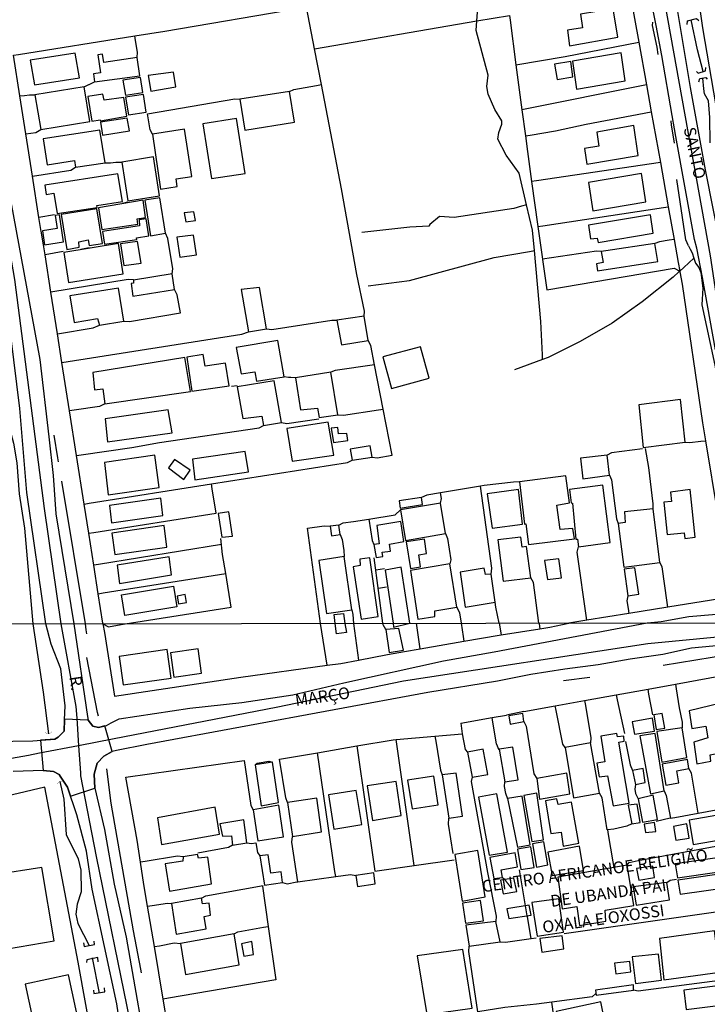
# Model space of a CAD drawing. Extents: x 183123 to 185537, y 1671509 to 1674286.
# Drawn here: x 183891 to 184036, y 1672540 to 1672749 of the extents above; entities that cross this region are included whole.
import ezdxf
from ezdxf.enums import TextEntityAlignment as Align

# ---------------------------------------------------------------- set-up
doc = ezdxf.new("R2010")
doc.units = 0
doc.header["$MEASUREMENT"] = 0
doc.layers.get('0').update_dxf_attribs({"linetype": 'CONTINUOUS'})
for name, color, linetype in [('V-BUEIRO', 5, 'CONTINUOUS'), ('V-CRUZAMENTO', 1, 'CONTINUOUS'), ('V-EDIFICACAO', 2, 'CONTINUOUS'), ('V-EDIFICACAO_IDENTIFICADA', 40, 'CONTINUOUS'), ('V-EIXO_DE_LOGRADOURO', 3, 'CONTINUOUS'), ('V-LOTE', 1, 'CONTINUOUS'), ('V-NOME_DOS_LOGRADOUROS', 7, 'CONTINUOUS'), ('V-PONTE_VIADUTO_PASSARELA', 2, 'CONTINUOUS'), ('V-QUADRA', 2, 'CONTINUOUS'), ('V-TESTADA', 210, 'CONTINUOUS'), ('V-VALETA', 173, 'CONTINUOUS'), ('X-LIMITE_1000', 7, 'CONTINUOUS')]:
    doc.layers.add(name, color=color, linetype=linetype)

# ---------------------------------------------------------------- blocks, each defined once
blk = doc.blocks.new('305')
at = {"color": 0, "linetype": 'ByBlock', "lineweight": -2, "const_width": 0.05}
blk.add_lwpolyline([(0.73, 0.39, 0.60863), (-0.73, 0.38)], format="xyb", dxfattribs=at)
blk = doc.blocks.new('872GIIP_img_geo')
at = {"layer": 'V-CRUZAMENTO'}
blk.add_lwpolyline([(183908.41, 1672592.84), (183910.15, 1672593.85), (183908.59, 1672599.29), (183907.28, 1672598.91), (183906.03, 1672599.22), (183905.02, 1672600.47), (183900.06, 1672600.69), (183899.95, 1672598.13), (183898.71, 1672596.88), (183898, 1672596.49), (183894.95, 1672596.23), (183895.49, 1672589.79), (183897.73, 1672589.59), (183898.93, 1672588.97), (183899.14, 1672588.65), (183899.42, 1672588.21), (183900.68, 1672586.25), (183901.32, 1672584.34), (183906.44, 1672586.07), (183906.36, 1672589.05), (183906.57, 1672589.83), (183906.98, 1672591.37)], close=True, dxfattribs=at)
at = {"layer": 'V-EDIFICACAO'}
for points in [[(184009.51, 1672750.29), (184009.93, 1672747.39), (184006.73, 1672746.92), (184007.16, 1672743.59), (184017.4, 1672745.38), (184016.38, 1672751.4), (184009.51, 1672750.29)], [(183892.75, 1672740.51), (183893.65, 1672735.3), (183903.21, 1672736.8), (183902.31, 1672742.05), (183892.75, 1672740.51)], [(183908.37, 1672740.04), (183908.07, 1672741.79), (183907.09, 1672741.67), (183907.65, 1672737.82), (183906.2, 1672737.61), (183906.41, 1672735.94), (183916.02, 1672737.23), (183915.42, 1672741.11), (183908.37, 1672740.04)], [(184007.8, 1672740.34), (184008.65, 1672734.37), (184018.98, 1672736.16), (184018.09, 1672742.09), (184007.8, 1672740.34)], [(184004, 1672739.7), (184004.51, 1672736.41), (184007.88, 1672737.01), (184007.41, 1672740.26), (184004, 1672739.7)], [(183912.43, 1672736.29), (183912.94, 1672733.08), (183916.66, 1672733.64), (183916.14, 1672736.88), (183912.43, 1672736.29)], [(183917.81, 1672737.27), (183918.32, 1672733.98), (183923.66, 1672734.88), (183923.66, 1672734.88), (183923.66, 1672734.88), (183923.14, 1672737.99), (183917.81, 1672737.27)], [(183893.73, 1672733.21), (183893.73, 1672733.21), (183895.01, 1672725.83), (183905.43, 1672727.53), (183904.23, 1672734.88), (183893.73, 1672733.21), (183893.73, 1672733.21)], [(183908.42, 1672732.06), (183908.2, 1672733.34), (183904.96, 1672732.79), (183905.81, 1672727.62), (183907.6, 1672727.86), (183907.65, 1672727.66), (183913.28, 1672728.64), (183912.6, 1672732.61), (183908.42, 1672732.06)], [(183912.98, 1672732.7), (183913.62, 1672728.9), (183917.34, 1672729.5), (183916.78, 1672733.26), (183912.98, 1672732.7)], [(183937.23, 1672732.27), (183937.23, 1672732.27), (183938.3, 1672725.66), (183948.84, 1672727.36), (183947.78, 1672733.85), (183937.23, 1672732.27), (183937.23, 1672732.27)], [(183907.69, 1672727.36), (183908.12, 1672724.63), (183913.8, 1672725.53), (183913.33, 1672728.26), (183907.69, 1672727.36)], [(183929.38, 1672727.02), (183931.21, 1672715.41), (183938.38, 1672716.52), (183936.51, 1672728.18), (183929.38, 1672727.02)], [(184012.96, 1672725.27), (184013.39, 1672722.28), (184010.32, 1672721.81), (184010.83, 1672718.44), (184021.72, 1672720.32), (184020.82, 1672726.64), (184012.96, 1672725.27)], [(183895.52, 1672723.86), (183896.38, 1672718.31), (183902.16, 1672719.22), (183902.4, 1672717.84), (183908.63, 1672718.78), (183907.56, 1672725.66), (183895.52, 1672723.86)], [(183918.7, 1672724.85), (183918.7, 1672724.85), (183920.37, 1672713.19), (183923.91, 1672713.7), (183923.7, 1672715.37), (183927.07, 1672715.88), (183925.49, 1672725.87), (183918.7, 1672724.85), (183918.7, 1672724.85)], [(183912.17, 1672718.91), (183912.17, 1672718.91), (183913.5, 1672710.71), (183920.16, 1672711.74), (183918.92, 1672720.02), (183912.17, 1672718.91), (183912.17, 1672718.91)], [(183895.87, 1672714), (183896.13, 1672712.06), (183897.74, 1672712.34), (183898.45, 1672707.97), (183906.95, 1672709.27), (183906.9, 1672709.67), (183912.34, 1672710.54), (183911.32, 1672716.44), (183895.87, 1672714)], [(184011.21, 1672714.56), (184012.07, 1672708.58), (184023.34, 1672710.5), (184022.44, 1672716.48), (184011.21, 1672714.56)], [(183907.26, 1672709.22), (183907.95, 1672704.57), (183915.59, 1672705.72), (183915.47, 1672706.85), (183917.25, 1672707.13), (183916.7, 1672710.84), (183907.26, 1672709.22)], [(183917.08, 1672710.84), (183918.28, 1672703.29), (183921.44, 1672703.8), (183920.24, 1672711.31), (183917.08, 1672710.84)], [(183898.04, 1672707.56), (183898.47, 1672704.82), (183895.35, 1672704.31), (183895.78, 1672701.37), (183899.84, 1672702.01), (183898.96, 1672707.7), (183898.04, 1672707.56)], [(183899.32, 1672707.77), (183900.52, 1672700.38), (183903.17, 1672700.85), (183903.04, 1672702.01), (183905.09, 1672702.39), (183905.3, 1672701.24), (183908.12, 1672701.66), (183906.92, 1672708.96), (183899.32, 1672707.77)], [(183925.45, 1672708.15), (183925.75, 1672706.23), (183927.79, 1672706.49), (183927.46, 1672708.37), (183925.45, 1672708.15)], [(184011.17, 1672705.55), (184011.6, 1672702.65), (184013.01, 1672702.77), (184013.22, 1672701.88), (184024.92, 1672703.84), (184024.36, 1672707.73), (184011.17, 1672705.55)], [(183908.07, 1672704.18), (183908.5, 1672701.49), (183915.35, 1672702.46), (183915.28, 1672702.82), (183917.89, 1672703.24), (183917.34, 1672706.87), (183915.84, 1672706.62), (183915.97, 1672705.38), (183908.07, 1672704.18)], [(183923.83, 1672702.95), (183924.47, 1672698.76), (183928.05, 1672699.23), (183927.41, 1672703.37), (183923.83, 1672702.95)], [(183899.86, 1672699.74), (183899.86, 1672699.74), (183899.86, 1672699.74), (183899.86, 1672699.74), (183900.9, 1672693.34), (183912.51, 1672695.18), (183911.49, 1672701.66)], [(183911.92, 1672701.54), (183912.6, 1672696.97), (183916.27, 1672697.48), (183915.5, 1672702.05), (183911.92, 1672701.54)], [(184013.9, 1672699.91), (184014.03, 1672699.14), (184014.29, 1672697.57), (184012.88, 1672697.31), (184013.09, 1672695.86), (184025.86, 1672697.78), (184025.26, 1672701.62), (184014.87, 1672700.06), (184013.9, 1672699.91)], [(183914.68, 1672693.25), (183914.14, 1672693.18), (183914.52, 1672690.48), (183923.4, 1672691.85), (183922.89, 1672695.22), (183914.66, 1672693.86), (183914.68, 1672693.25)], [(183901.2, 1672690.52), (183902.1, 1672684.89), (183907.05, 1672685.7), (183907.43, 1672684.29), (183912.64, 1672685.19), (183911.49, 1672692.14), (183901.2, 1672690.52)], [(183937.49, 1672691.89), (183939.07, 1672682.92), (183942.87, 1672683.52), (183941.42, 1672692.32), (183937.49, 1672691.89)], [(183957.77, 1672685.36), (183957.77, 1672685.36), (183958.79, 1672680.11), (183964.47, 1672681.05), (183963.57, 1672686.25), (183957.77, 1672685.36), (183957.77, 1672685.36)], [(183936.46, 1672679.55), (183937.49, 1672673.96), (183940.43, 1672674.43), (183940.78, 1672672.42), (183946.62, 1672673.32), (183945.3, 1672681.05), (183936.46, 1672679.55)], [(183929.85, 1672675.58), (183929.46, 1672678.06), (183925.96, 1672677.5), (183927.07, 1672670.33), (183934.97, 1672671.4), (183934.16, 1672676.22), (183929.85, 1672675.58)], [(183967.54, 1672677.59), (183969.38, 1672670.89), (183977.4, 1672673.06), (183975.57, 1672679.72), (183967.54, 1672677.59)], [(183906.03, 1672674.26), (183906.41, 1672670.59), (183908.16, 1672670.8), (183908.59, 1672667.6), (183926.73, 1672670.24), (183925.54, 1672677.42), (183906.03, 1672674.26)], [(183949.06, 1672673.15), (183949.06, 1672673.15), (183950.12, 1672666.36), (183953.67, 1672666.7), (183954.05, 1672664.7), (183957.98, 1672665.25), (183956.53, 1672674.3), (183949.06, 1672673.15), (183949.06, 1672673.15)], [(183936.63, 1672671.23), (183937.83, 1672664.48), (183941.89, 1672664.99), (183942.23, 1672663.03), (183946.07, 1672663.63), (183944.49, 1672672.46), (183936.63, 1672671.23)], [(184021.84, 1672667.38), (184022.78, 1672658.33), (184031.66, 1672659.49), (184030.72, 1672668.54), (184021.84, 1672667.38)], [(183908.63, 1672664.4), (183909.18, 1672659.57), (183922.85, 1672661.49), (183922.03, 1672666.32), (183908.63, 1672664.4)], [(183947.18, 1672662.39), (183948.33, 1672655.43), (183957.13, 1672656.75), (183955.97, 1672663.71), (183947.18, 1672662.39)], [(183958.15, 1672661.24), (183957.98, 1672662.6), (183956.61, 1672662.43), (183957.08, 1672659.4), (183960.11, 1672659.83), (183959.9, 1672661.32), (183958.15, 1672661.24)], [(183927.2, 1672655.9), (183927.71, 1672651.5), (183939.03, 1672653.17), (183938.34, 1672657.52), (183927.2, 1672655.9)], [(183960.63, 1672657.99), (183961.05, 1672655.64), (183965.28, 1672656.29), (183964.9, 1672658.68), (183960.63, 1672657.99)], [(183908.5, 1672655.18), (183909.31, 1672648.3), (183920.11, 1672649.88), (183919.22, 1672656.71), (183908.5, 1672655.18)], [(183923.4, 1672655.82), (183922.12, 1672654.07), (183925.32, 1672651.55), (183926.69, 1672653.55), (183923.4, 1672655.82)], [(184009.46, 1672656.07), (184009.98, 1672651.72), (184015.61, 1672652.49), (184015.14, 1672656.71), (184009.46, 1672656.07)], [(183996.53, 1672651.08), (183996.53, 1672651.08), (183997.58, 1672642.11), (183997.92, 1672642.16), (183998.45, 1672637.76), (184008.18, 1672638.95), (184007.88, 1672641.17), (184005.15, 1672640.96), (184004.43, 1672646.12), (184007.12, 1672646.59), (184006.35, 1672652.31), (183996.53, 1672651.08), (183996.53, 1672651.08)], [(183989.7, 1672648.52), (183990.72, 1672641.26), (183997.21, 1672642.07), (183996.32, 1672649.41), (183989.7, 1672648.52)], [(184007.12, 1672649.41), (184007.5, 1672646.59), (184007.76, 1672646.55), (184008.48, 1672638.89), (184008.82, 1672638.91), (184009.04, 1672637.29), (184015.78, 1672638.18), (184014.2, 1672650.39), (184007.12, 1672649.41)], [(184028.59, 1672648.9), (184028.8, 1672646.89), (184027.18, 1672646.72), (184027.86, 1672639.89), (184031.45, 1672640.23), (184031.62, 1672639.04), (184033.8, 1672639.34), (184032.77, 1672649.41), (184028.59, 1672648.9)], [(183909.61, 1672646.04), (183910, 1672642.37), (183920.92, 1672643.95), (183920.46, 1672647.58), (183909.61, 1672646.04)], [(183971.04, 1672647.06), (183971.26, 1672645.48), (183975.95, 1672646.25), (183975.74, 1672647.75), (183971.04, 1672647.06)], [(183932.66, 1672644.33), (183933.39, 1672639.34), (183935.65, 1672639.55), (183934.88, 1672644.67), (183932.66, 1672644.33)], [(183971.3, 1672645.1), (183971.3, 1672645.1), (183972.37, 1672638.65), (183980.82, 1672640.11), (183979.79, 1672646.51), (183971.3, 1672645.1), (183971.3, 1672645.1)], [(184018.81, 1672644.72), (184018.94, 1672642.45), (184017.45, 1672642.2), (184018.69, 1672632.93), (184026.33, 1672633.92), (184024.88, 1672645.31), (184018.81, 1672644.72)], [(183966.26, 1672641.77), (183966.77, 1672637.93), (183965.62, 1672637.76), (183966.13, 1672634.98), (183967.54, 1672635.2), (183967.41, 1672636.14), (183969.21, 1672636.39), (183968.99, 1672637.84), (183971.98, 1672638.44), (183971.34, 1672642.62), (183966.26, 1672641.77)], [(183910.08, 1672640.19), (183910.68, 1672635.67), (183921.74, 1672637.2), (183921.18, 1672641.81), (183910.08, 1672640.19)], [(183956.36, 1672641.69), (183956.36, 1672641.69), (183956.7, 1672639.59), (183958.53, 1672639.89), (183958.19, 1672641.9), (183956.36, 1672641.69), (183956.36, 1672641.69)], [(183972.49, 1672638.36), (183973.39, 1672632.68), (183975.57, 1672633.02), (183975.18, 1672635.58), (183976.81, 1672635.88), (183976.42, 1672638.87), (183972.49, 1672638.36)], [(183991.92, 1672638.78), (183993.07, 1672629.99), (183998.96, 1672630.71), (183998.03, 1672637.33), (183997.08, 1672637.2), (183996.83, 1672639.34), (183991.92, 1672638.78)], [(183911.19, 1672633.4), (183911.7, 1672629.52), (183922.76, 1672631.31), (183922.25, 1672635.15), (183911.19, 1672633.4)], [(183960.96, 1672623.91), (183960.96, 1672623.91), (183959.35, 1672635.2), (183953.98, 1672634.34), (183955.63, 1672623.12), (183955.63, 1672623.12), (183960.96, 1672623.91), (183960.96, 1672623.91)], [(183962.68, 1672634.64), (183962.72, 1672633.32), (183961.27, 1672633.02), (183962.93, 1672621.92), (183966.6, 1672622.47), (183964.77, 1672634.94), (183962.68, 1672634.64)], [(184001.87, 1672634.34), (184002.46, 1672630.33), (184005.46, 1672630.71), (184004.9, 1672634.74), (184001.87, 1672634.34)], [(183973.27, 1672621.05), (183971.46, 1672632.96), (183968.08, 1672632.33), (183968.08, 1672632.33), (183969.72, 1672621.05), (183969.84, 1672620.26)], [(183973.43, 1672632.25), (183975.01, 1672621.96), (183978.56, 1672622.52), (183978.56, 1672623.71), (183983.25, 1672624.44), (183981.8, 1672633.66), (183973.43, 1672632.25)], [(183991.35, 1672625.51), (183991.36, 1672625.51), (183990.51, 1672631.44), (183989.31, 1672631.4), (183989.02, 1672632.76), (183983.94, 1672631.91), (183985, 1672624.48)], [(184018.73, 1672632.55), (184019.5, 1672626.87), (184021.84, 1672627.21), (184021.03, 1672632.85), (184018.73, 1672632.55)], [(183912.81, 1672622.68), (183912.12, 1672627.08), (183923.13, 1672628.92), (183923.88, 1672624.57), (183912.81, 1672622.68)], [(183923.91, 1672626.79), (183924.21, 1672625.21), (183925.92, 1672625.46), (183925.62, 1672627.13), (183923.91, 1672626.79)], [(183959.53, 1672621.03), (183959.82, 1672619.11), (183957.75, 1672618.78), (183957.42, 1672621.03), (183957.23, 1672622.92), (183959.22, 1672623.14)], [(183968.16, 1672619.72), (183968.16, 1672619.72), (183968.89, 1672614.86), (183971.93, 1672615.38), (183970.98, 1672619.94), (183968.16, 1672619.72), (183968.16, 1672619.72)], [(183911.62, 1672614.04), (183912.49, 1672607.96), (183922.64, 1672609.44), (183921.82, 1672615.47), (183911.62, 1672614.04)], [(183922.51, 1672614.77), (183923.25, 1672609.65), (183929.06, 1672610.48), (183928.37, 1672615.6), (183922.51, 1672614.77)], [(184032.5, 1672602.49), (184033.07, 1672598.76), (184036.06, 1672599.2), (184036.49, 1672596.72), (184033.5, 1672595.86), (184034.19, 1672591.21), (184037.1, 1672591.78), (184036.97, 1672593.17), (184042.87, 1672594.29), (184041.31, 1672604.62), (184032.5, 1672602.49)], [(183994.28, 1672601.41), (183994.54, 1672599.67), (183997.49, 1672600.19), (183997.23, 1672601.89), (183994.28, 1672601.41)], [(184020.44, 1672600.11), (184020.96, 1672597.5), (184025.17, 1672598.16), (184024.74, 1672600.89), (184020.44, 1672600.11)], [(184025.07, 1672601.64), (184025.07, 1672601.64), (184025.56, 1672598.55), (184027.34, 1672598.81), (184026.78, 1672601.93), (184025.07, 1672601.64)], [(184025.69, 1672598.11), (184026.73, 1672591.6), (184032.03, 1672592.56), (184031.03, 1672598.85), (184025.69, 1672598.11)], [(184013.76, 1672597.07), (184014.63, 1672591.65), (184012.98, 1672591.39), (184013.41, 1672588.48), (184015.23, 1672588.7), (184016.4, 1672582.32), (184019.79, 1672582.88), (184017.62, 1672595.81), (184018.75, 1672596.03), (184018.66, 1672597.13), (184017.32, 1672596.94), (184017.19, 1672597.68), (184013.76, 1672597.07)], [(184025.34, 1672597.68), (184022.09, 1672597.16), (184024.3, 1672584.88), (184027.21, 1672585.53), (184025.34, 1672597.68)], [(183985.51, 1672593.73), (183985.51, 1672593.73), (183986.51, 1672588.39), (183989.81, 1672588.96), (183988.81, 1672594.34), (183985.51, 1672593.73), (183985.51, 1672593.73)], [(183992.23, 1672594.35), (183992.23, 1672594.35), (183993.45, 1672587.39), (183996.27, 1672587.87), (183995.16, 1672594.75), (183992.23, 1672594.35), (183992.23, 1672594.35)], [(184006.21, 1672594.68), (184006.21, 1672594.68), (184008.03, 1672584.01), (184013.5, 1672585.01), (184011.63, 1672595.68), (184006.21, 1672594.68), (184006.21, 1672594.68)], [(183944.16, 1672591.6), (183944.16, 1672591.6), (183940.47, 1672591), (183941.77, 1672582.32), (183945.46, 1672583.01), (183944.16, 1672591.6), (183944.16, 1672591.6)], [(184022.8, 1672590.27), (184020.53, 1672589.82), (184021.18, 1672586.87), (184023.22, 1672587.26), (184022.8, 1672590.27)], [(184026.82, 1672591.17), (184027.56, 1672586.74), (184030.33, 1672587.18), (184029.9, 1672589.78), (184032.46, 1672590.26), (184032.16, 1672592.12), (184026.82, 1672591.17)], [(183978.35, 1672588.65), (183972.8, 1672587.74), (183973.8, 1672581.67), (183979.31, 1672582.54), (183978.35, 1672588.65)], [(183980.17, 1672588.87), (183980.17, 1672588.87), (183981.56, 1672579.71), (183984.43, 1672580.15), (183983.08, 1672589.26), (183980.17, 1672588.87), (183980.17, 1672588.87)], [(184000.22, 1672588.09), (184000.22, 1672588.09), (184000.78, 1672583.71), (184007.25, 1672584.88), (184006.56, 1672589.22), (184000.22, 1672588.09), (184000.22, 1672588.09)], [(183964.21, 1672586.57), (183965.38, 1672579.24), (183971.45, 1672580.24), (183970.37, 1672587.48), (183964.21, 1672586.57)], [(183947.37, 1672583.01), (183947.37, 1672583.01), (183948.37, 1672575.81), (183954.57, 1672576.81), (183953.58, 1672583.97), (183947.37, 1672583.01), (183947.37, 1672583.01)], [(183956.05, 1672584.62), (183957.13, 1672577.37), (183963.08, 1672578.33), (183961.91, 1672585.57), (183956.05, 1672584.62)], [(183987.85, 1672584.18), (183990.11, 1672571.82), (183994.02, 1672572.51), (183991.76, 1672584.88), (183987.85, 1672584.18)], [(183994.03, 1672583.91), (183994.03, 1672583.91), (183996.1, 1672573.55), (183998.83, 1672574.03), (183997.1, 1672584.4), (183994.03, 1672583.91), (183994.03, 1672583.91)], [(183997.49, 1672584.49), (183999.18, 1672574.73), (184001.61, 1672575.12), (184000.19, 1672584.99), (183997.49, 1672584.49)], [(184021.74, 1672583.84), (184021.74, 1672583.84), (184022.61, 1672578.89), (184025.78, 1672579.45), (184024.91, 1672584.57), (184021.74, 1672583.84), (184021.74, 1672583.84)], [(183919.78, 1672579.8), (183920.6, 1672574.12), (183932.88, 1672576.33), (183931.97, 1672582.01), (183919.78, 1672579.8)], [(183945.5, 1672582.43), (183940.04, 1672581.45), (183941.04, 1672574.86), (183946.46, 1672575.77), (183945.5, 1672582.43), (183945.5, 1672582.43)], [(184004.47, 1672583.79), (184002.09, 1672583.4), (184003.21, 1672576.46), (184005.38, 1672576.72), (184005.82, 1672573.73), (184009.12, 1672574.38), (184007.55, 1672583.1), (184004.78, 1672582.62), (184004.47, 1672583.79)], [(184019.62, 1672582.45), (184020.35, 1672578.5), (184022.13, 1672578.8), (184021.49, 1672582.67), (184019.62, 1672582.45)], [(184032.5, 1672579.28), (184033.41, 1672574.12), (184045.26, 1672576.2), (184044.3, 1672581.36), (184032.5, 1672579.28)], [(183938.04, 1672579.37), (183933.01, 1672578.5), (183933.53, 1672575.85), (183935.44, 1672575.98), (183935.7, 1672573.99), (183938.74, 1672574.46), (183938.04, 1672579.37)], [(184023, 1672578.41), (184023.3, 1672576.63), (184025.47, 1672576.89), (184025.21, 1672578.8), (184023, 1672578.41)], [(184029.2, 1672577.94), (184029.68, 1672575.03), (184032.5, 1672575.46), (184032.03, 1672578.5), (184029.2, 1672577.94)], [(183996.1, 1672573.16), (183996.84, 1672568.78), (183999.66, 1672569.26), (183998.96, 1672573.64), (183996.1, 1672573.16)], [(183999.27, 1672574.29), (184000.13, 1672569.34), (184002.52, 1672569.78), (184001.69, 1672574.68), (183999.27, 1672574.29)], [(184002.52, 1672572.47), (184003.47, 1672567.52), (184010.11, 1672568.61), (184009.25, 1672573.73), (184002.52, 1672572.47)], [(183925.2, 1672571.51), (183925.11, 1672570.6), (183925.11, 1672570.6), (183921.42, 1672570), (183922.29, 1672564.22), (183931.19, 1672565.74), (183930.41, 1672571.43), (183928.45, 1672571.21), (183928.24, 1672571.99), (183925.2, 1672571.51), (183925.2, 1672571.51)], [(183943.81, 1672568), (183943.25, 1672571.95), (183941.47, 1672571.73), (183942.43, 1672565.48), (183946.29, 1672566.05), (183945.98, 1672568.3), (183943.81, 1672568)], [(183982.82, 1672572.03), (183984.38, 1672562.1), (183989.24, 1672563.01), (183987.68, 1672572.82), (183982.82, 1672572.03)], [(183990.24, 1672571.38), (183991.07, 1672566.87), (183992.95, 1672567.13), (183992.67, 1672568.74), (183996.14, 1672569.39), (183995.61, 1672572.33), (183990.24, 1672571.38)], [(183885.19, 1672567.65), (183887.93, 1672551.99), (183897.86, 1672553.68), (183895.22, 1672569.26), (183885.19, 1672567.65)], [(184019.36, 1672569.74), (184004.65, 1672567.18), (184005.56, 1672560.49), (184008.68, 1672560.93), (184009.25, 1672556.94), (184014.89, 1672557.85), (184014.71, 1672560.19), (184020.79, 1672561.14), (184019.36, 1672569.74)], [(184021.39, 1672569), (184021.83, 1672566.52), (184025.17, 1672567.09), (184024.82, 1672569.52), (184021.39, 1672569)], [(183961.82, 1672567.57), (183961.82, 1672567.57), (183962.17, 1672565.22), (183965.94, 1672565.74), (183965.68, 1672568.09), (183961.82, 1672567.57), (183961.82, 1672567.57)], [(184030.16, 1672566.57), (184030.59, 1672563.57), (184046.65, 1672565.83), (184046.21, 1672568.87), (184030.16, 1672566.57)], [(183992.5, 1672566.57), (183993.06, 1672563.66), (183995.97, 1672564.18), (183995.32, 1672567), (183992.5, 1672566.57)], [(184020.66, 1672565.14), (184021.26, 1672561.23), (184028.34, 1672562.4), (184027.77, 1672566.05), (184020.66, 1672565.14)], [(183922.73, 1672561.58), (183922.73, 1672561.58), (183923.72, 1672555.07), (183930.06, 1672556.2), (183929.63, 1672558.84), (183931.01, 1672559.15), (183930.71, 1672561.66), (183929.32, 1672561.53), (183929.06, 1672562.71), (183922.73, 1672561.58), (183922.73, 1672561.58)], [(183984.43, 1672561.66), (183985.12, 1672557.41), (183988.92, 1672557.9), (183988.24, 1672562.23), (183984.43, 1672561.66)], [(183998.99, 1672559.1), (183998.99, 1672559.1), (183998.6, 1672561.25), (183998.6, 1672561.25), (183993.89, 1672560.45), (183994.28, 1672558.45)], [(183999.18, 1672561.84), (184000.31, 1672554.68), (184005.9, 1672555.5), (184004.86, 1672562.58), (183999.18, 1672561.84)], [(183985.16, 1672556.98), (183985.86, 1672552.55), (183992.45, 1672553.46), (183991.5, 1672557.8), (183985.16, 1672556.98)], [(183924.64, 1672553.12), (183924.64, 1672553.12), (183925.68, 1672546.52), (183937.09, 1672548.56), (183936.05, 1672555.16), (183924.64, 1672553.12), (183924.64, 1672553.12)], [(184000.83, 1672554.16), (184001.26, 1672551.29), (184005.95, 1672551.99), (184005.56, 1672554.77), (184000.83, 1672554.16)], [(184037.93, 1672555.81), (184037.93, 1672555.81), (184026.21, 1672554.2), (184027.17, 1672545.39), (184039.05, 1672547.04)], [(183937.61, 1672553.07), (183938.04, 1672550.43), (183940.13, 1672550.77), (183939.78, 1672553.51), (183937.61, 1672553.07)], [(183974.84, 1672550.51), (183976.88, 1672538.06), (183986.51, 1672539.41), (183984.51, 1672551.86), (183974.84, 1672550.51)], [(184020.44, 1672550.25), (184021.18, 1672544.61), (184026.69, 1672545.35), (184026.04, 1672550.82), (184020.44, 1672550.25)], [(184016.67, 1672548.91), (184016.97, 1672546.7), (184020.18, 1672547.13), (184019.96, 1672549.3), (184016.67, 1672548.91)], [(183891.66, 1672544.48), (183894.83, 1672530.03), (183903.98, 1672532.03), (183900.9, 1672546.48), (183891.66, 1672544.48)], [(184012.64, 1672543.22), (184012.79, 1672542.15), (184020.7, 1672543.22), (184020.7, 1672544.31), (184012.64, 1672543.22)], [(184031.37, 1672543.18), (184031.9, 1672539.1), (184049.42, 1672541.31), (184048.99, 1672545.48), (184031.37, 1672543.18)], [(184004.34, 1672538.71), (184005.38, 1672534.03), (184006.3, 1672534.24), (184006.3, 1672535.11), (184014.58, 1672536.85), (184013.76, 1672540.75), (184004.34, 1672538.71)]]:
    blk.add_lwpolyline(points, close=True, dxfattribs=at)
at = {"layer": 'V-EDIFICACAO_IDENTIFICADA'}
blk.add_lwpolyline([(184030.09, 1672567.02), (184046.25, 1672569.36), (184045.86, 1672572.36), (184029.54, 1672569.99), (184029.54, 1672569.99), (184030.09, 1672567.02)], close=True, dxfattribs=at)
at = {"layer": 'V-EIXO_DE_LOGRADOURO'}
for points in [[(184004.09, 1672883.71), (184012.62, 1672832.86), (184024.94, 1672765.93), (184036.96, 1672699), (184047.17, 1672631.17), (184048.16, 1672626.45)], [(183860.46, 1672862.13), (183865.99, 1672831.79), (183877.71, 1672761.56), (183889.43, 1672694.03), (183895.74, 1672645.41), (183899.24, 1672620.95)], [(183899.24, 1672620.95), (183899.24, 1672620.94)], [(183899.24, 1672620.94), (183902.46, 1672603.39), (183902.63, 1672600.95)], [(184044.42, 1672618.68), (184023.74, 1672616.7), (183971.92, 1672608.79), (183944.95, 1672603.22), (183910.6, 1672596.55)], [(183902.63, 1672600.95), (183903.03, 1672595.08)], [(183910.6, 1672596.55), (183903.03, 1672595.08)], [(183903.03, 1672595.08), (183894.75, 1672593.47)], [(183903.03, 1672595.08), (183903.42, 1672589.33)], [(183894.75, 1672593.47), (183892.41, 1672593.02), (183867.92, 1672588.69), (183843.9, 1672584.2), (183821.27, 1672578.51)], [(183903.42, 1672589.33), (183903.46, 1672588.7), (183906.75, 1672571.56), (183913.87, 1672536.66), (183917.24, 1672518.98), (183922.52, 1672479.04), (183929.26, 1672438.78), (183932.94, 1672418.58), (183937.23, 1672398.15), (183941.06, 1672377.64), (183944.35, 1672357.05), (183949.35, 1672328.26)]]:
    blk.add_lwpolyline(points, dxfattribs=at)
at = {"layer": 'V-LOTE'}
for points in [[(184038.69, 1672728.39), (184035.45, 1672747.38), (184034.1, 1672756.88), (184032.48, 1672766.38), (184031.92, 1672769.96), (184031.9, 1672770.08)], [(184020.05, 1672754.37), (184020.17, 1672753.7), (184021.84, 1672744.33)], [(183914.92, 1672745.69), (183921.29, 1672746.72), (183950.4, 1672751.63), (183951.4, 1672751.8)], [(183953.09, 1672742.94), (183951.4, 1672751.8)], [(183987.52, 1672748.86), (183994.39, 1672750.04)], [(183994.39, 1672750.04), (183994.53, 1672748.99), (183995.78, 1672739.55)], [(183953.09, 1672742.94), (183987.52, 1672748.86)], [(183889.22, 1672741.56), (183890.27, 1672741.73), (183914.92, 1672745.69)], [(183915.42, 1672741.11), (183915.51, 1672742.2), (183915.09, 1672744.67), (183914.92, 1672745.69)], [(183954.54, 1672735.37), (183953.09, 1672742.94)], [(183995.78, 1672739.55), (184006.21, 1672741.34), (184021.84, 1672744.33)], [(184021.84, 1672744.33), (184023.47, 1672735.27)], [(183890.57, 1672732.93), (183889.22, 1672741.56)], [(183995.78, 1672739.55), (183997.05, 1672730.02)], [(183904.23, 1672734.88), (183905.21, 1672735.37), (183905.24, 1672735.37), (183906.41, 1672735.94)], [(183947.78, 1672733.85), (183948.71, 1672734.34), (183953.49, 1672735.18), (183954.54, 1672735.37)], [(183963.57, 1672686.25), (183963.65, 1672687.31), (183962.06, 1672695.09), (183958.76, 1672713.25), (183954.54, 1672735.37)], [(184023.47, 1672735.27), (183997.05, 1672730.02)], [(184023.47, 1672735.27), (184024.49, 1672729.56)], [(183890.57, 1672732.93), (183891.57, 1672733.07), (183892.6, 1672733.21), (183893.73, 1672733.21)], [(183891.83, 1672724.89), (183890.57, 1672732.93)], [(183918.7, 1672724.85), (183918.24, 1672725.76), (183917.63, 1672729.12), (183936.18, 1672732.3), (183937.23, 1672732.27)], [(183997.05, 1672730.02), (183997.79, 1672724.46)], [(183997.79, 1672724.46), (183998.79, 1672724.63), (184004.18, 1672725.55), (184010.65, 1672726.94), (184024.49, 1672729.56)], [(184024.49, 1672729.56), (184026.42, 1672718.83)], [(183891.83, 1672724.89), (183893.98, 1672725.22), (183895.01, 1672725.83)], [(183893.23, 1672715.95), (183891.83, 1672724.89)], [(183997.79, 1672724.46), (183998.22, 1672721.16), (183999.11, 1672714.76)], [(183893.23, 1672715.95), (183901.35, 1672717.21), (183902.4, 1672717.84)], [(183908.63, 1672718.78), (183909.82, 1672718.74), (183910.94, 1672718.92), (183912.17, 1672718.91)], [(184026.42, 1672718.83), (184000.14, 1672714.91), (183999.11, 1672714.76)], [(184026.42, 1672718.83), (184028.11, 1672709.4)], [(183894.61, 1672707.17), (183893.23, 1672715.95)], [(183999.11, 1672714.76), (184000.44, 1672705.23)], [(183912.4, 1672710.19), (183913.49, 1672710.45)], [(184000.44, 1672705.23), (184001.5, 1672705.39), (184027.07, 1672709.24), (184028.11, 1672709.4)], [(184028.11, 1672709.4), (184029.35, 1672702.48)], [(183897.93, 1672707.71), (183894.61, 1672707.17)], [(183895.08, 1672704.15), (183894.61, 1672707.17)], [(184000.44, 1672705.23), (184002.32, 1672691.8), (184029.37, 1672696.43), (184030.55, 1672695.79)], [(183922.89, 1672695.22), (183922.99, 1672696.28), (183921.96, 1672702.69), (183921.44, 1672703.8)], [(183895.9, 1672699.26), (183895.57, 1672701.33)], [(184029.35, 1672702.48), (184028.26, 1672702.31), (184026.22, 1672701.99), (184025.26, 1672701.62)], [(184029.35, 1672702.48), (184030.23, 1672697.6), (184030.55, 1672695.79)], [(183899.73, 1672699.93), (183895.9, 1672699.26)], [(183897.15, 1672691.29), (183895.9, 1672699.26)], [(183903.47, 1672700.46), (183905.26, 1672700.79)], [(184013.9, 1672699.91), (184012.87, 1672699.99), (184001.44, 1672698.28)], [(184030.55, 1672695.79), (184030.58, 1672695.6), (184031.05, 1672692.98), (184035.37, 1672663.57), (184035.99, 1672659.79)], [(183914.65, 1672693.9), (183913.54, 1672694.01), (183897.15, 1672691.29)], [(183898.53, 1672682.5), (183897.15, 1672691.29)], [(183912.64, 1672685.19), (183913.85, 1672685.09), (183924.62, 1672686.9), (183923.96, 1672690.71), (183923.4, 1672691.85)], [(183898.53, 1672682.5), (183906.15, 1672683.77), (183907.43, 1672684.29)], [(183942.87, 1672683.52), (183944.04, 1672683.41), (183956.74, 1672685.36), (183957.77, 1672685.36)], [(183899.49, 1672676.36), (183898.53, 1672682.5)], [(183899.49, 1672676.36), (183937.65, 1672682.42), (183939.07, 1672682.92)], [(183965.8, 1672675.91), (183965, 1672680.02), (183964.47, 1672681.05)], [(183901.1, 1672666.15), (183899.49, 1672676.36)], [(183965.8, 1672675.91), (183957.48, 1672674.68), (183956.53, 1672674.3)], [(183967.64, 1672666.5), (183965.8, 1672675.91)], [(183949.06, 1672673.15), (183948.01, 1672673.22), (183947.57, 1672673.18), (183946.62, 1672673.32)], [(183935.46, 1672671.35), (183936.66, 1672671.53)], [(183908.59, 1672667.6), (183907.44, 1672667.07), (183902.1, 1672666.3), (183901.1, 1672666.15)], [(183902.59, 1672656.66), (183901.1, 1672666.15)], [(183957.98, 1672665.25), (183959.2, 1672665.19), (183966.64, 1672666.34), (183967.64, 1672666.5)], [(183965.28, 1672656.29), (183966.32, 1672656.15), (183969.57, 1672656.69), (183967.64, 1672666.5)], [(183946.07, 1672663.63), (183947.17, 1672663.44), (183953.99, 1672664.43)], [(183902.59, 1672656.66), (183903.6, 1672656.81), (183914.32, 1672658.38), (183920.22, 1672659.43), (183941.29, 1672662.51), (183942.23, 1672663.03)], [(184035.99, 1672659.79), (184038.61, 1672643.91), (184040.82, 1672626.51), (184028.03, 1672624.46)], [(184031.66, 1672659.49), (184032.7, 1672659.38), (184034.99, 1672659.67), (184035.99, 1672659.79)], [(184022.66, 1672658.05), (184016.07, 1672657.23), (184015.14, 1672656.71)], [(184024.88, 1672645.31), (184024.93, 1672646.43), (184023.97, 1672654.14), (184023.29, 1672658.12)], [(183904.21, 1672646.35), (183902.59, 1672656.66)], [(183931.24, 1672650.62), (183960.05, 1672655.17), (183961.05, 1672655.64)], [(183996.53, 1672651.08), (183995.24, 1672651.01), (183989.07, 1672650.27), (183988.27, 1672650.14)], [(184015.61, 1672652.49), (184016.07, 1672651.46), (184017.12, 1672643.22), (184017.45, 1672642.2)], [(183904.21, 1672646.35), (183905.28, 1672646.52), (183931.24, 1672650.62)], [(183932.18, 1672644.45), (183931.39, 1672649.59), (183931.24, 1672650.62)], [(183979.79, 1672648.74), (183976.89, 1672648.26), (183975.74, 1672647.75)], [(183988.27, 1672650.14), (183979.79, 1672648.74)], [(183979.79, 1672646.51), (183980, 1672647.53), (183979.79, 1672648.74)], [(183990.51, 1672631.44), (183990.67, 1672632.72), (183988.27, 1672650.14)], [(183905.18, 1672640.15), (183904.21, 1672646.35)], [(183964.57, 1672643.16), (183970.18, 1672644.08), (183971.3, 1672645.1)], [(183905.18, 1672640.15), (183906.24, 1672640.32), (183932.18, 1672644.45)], [(183958.19, 1672641.9), (183959.15, 1672642.38), (183961.3, 1672642.63), (183964.57, 1672643.16)], [(183964.57, 1672643.16), (183965.27, 1672638.65), (183965.62, 1672637.76)], [(183954.36, 1672621.03), (183951.57, 1672641.2), (183955.08, 1672641.73), (183956.36, 1672641.69)], [(183906.25, 1672633.4), (183905.18, 1672640.15)], [(183934.23, 1672631.59), (183933.57, 1672635.68), (183933.19, 1672639.06)], [(183958.53, 1672639.89), (183958.94, 1672638.83), (183959.27, 1672636.5), (183959.35, 1672635.2)], [(183980.82, 1672640.11), (183981.3, 1672639.04), (183981.98, 1672634.52), (183981.8, 1672633.66)], [(183933.33, 1672637.78), (183907.27, 1672633.56), (183906.25, 1672633.4)], [(184010.82, 1672621.71), (184008.78, 1672636.17), (184009.04, 1672637.29)], [(183967.58, 1672621.05), (183965.7, 1672634.97)], [(183907.2, 1672627.32), (183906.25, 1672633.4)], [(183966.1, 1672632.38), (183967.88, 1672632.68)], [(184028.03, 1672624.46), (184027.88, 1672625.49), (184026.79, 1672633.06), (184026.33, 1672633.92)], [(183907.2, 1672627.32), (183908.26, 1672627.49), (183934.23, 1672631.59)], [(183912.87, 1672620.97), (183935.37, 1672624.46), (183934.23, 1672631.59)], [(184000.66, 1672621.09), (183999.53, 1672629.7), (183998.96, 1672630.71)], [(183966.63, 1672628.52), (183968.33, 1672628.78)], [(183908.2, 1672620.96), (183908.18, 1672621.09), (183907.2, 1672627.32)], [(184019.5, 1672626.87), (184019.34, 1672625.81), (184019.58, 1672624.17), (184019.73, 1672623.13)], [(183960.96, 1672623.91), (183961.19, 1672622.91), (183961.36, 1672621.04)], [(183983.25, 1672624.44), (183983.82, 1672623.29), (183984.14, 1672621.07)], [(183992.2, 1672621.08), (183991.55, 1672624.44), (183991.35, 1672625.51)], [(184028.03, 1672624.46), (184019.73, 1672623.13)], [(184010.82, 1672621.71), (184006.99, 1672621.1)], [(184019.73, 1672623.13), (184010.82, 1672621.71)], [(183908.2, 1672620.96), (183908.5, 1672619.09), (183910.66, 1672605.61), (183937.43, 1672609.62), (183955.77, 1672612.14)], [(183908.2, 1672620.96), (183909.35, 1672620.28), (183912.82, 1672620.96)], [(183912.82, 1672620.96), (183912.84, 1672620.96)], [(183912.84, 1672620.96), (183912.87, 1672620.97)], [(183954.36, 1672621.02), (183954.36, 1672621.03)], [(183955.77, 1672612.14), (183954.36, 1672621.02)], [(183961.36, 1672621.04), (183961.36, 1672621.03)], [(183961.36, 1672621.03), (183962.37, 1672613.26)], [(183967.58, 1672621.04), (183967.58, 1672621.05)], [(183968.16, 1672619.72), (183967.64, 1672620.69), (183967.58, 1672621.04)], [(183974.71, 1672621.05), (183974.71, 1672621.06)], [(183975.49, 1672615.62), (183974.71, 1672621.05)], [(183984.14, 1672621.07), (183984.58, 1672618.23), (183984.73, 1672617.23)], [(183992.2, 1672621.08), (183992.64, 1672618.59)], [(183992.64, 1672618.59), (184000.89, 1672619.9)], [(184000.66, 1672621.09), (184000.7, 1672620.91), (184000.89, 1672619.9)], [(184000.89, 1672619.9), (184002.98, 1672620.23), (184006.98, 1672621.1)], [(184006.99, 1672621.1), (184006.98, 1672621.1)], [(183984.73, 1672617.23), (183992.25, 1672618.53), (183992.64, 1672618.59)], [(183972.13, 1672615.04), (183975.49, 1672615.62)], [(183975.49, 1672615.62), (183984.73, 1672617.23)], [(183955.77, 1672612.14), (183958.67, 1672612.54), (183962.37, 1672613.26)], [(183962.37, 1672613.26), (183968.52, 1672614.46)], [(184029.64, 1672608.16), (184044.19, 1672610.79), (184045.47, 1672603.5), (184048.59, 1672583.35)], [(184017.06, 1672605.88), (184023.82, 1672607.1)], [(184023.82, 1672607.1), (184029.64, 1672608.16)], [(184024.81, 1672601.63), (184024.01, 1672606.04), (184023.82, 1672607.1)], [(184029.64, 1672608.16), (184029.8, 1672607.12), (184030.42, 1672603.12), (184031.05, 1672600.04), (184031.03, 1672598.85)], [(184010.33, 1672604.66), (184017.06, 1672605.88)], [(184017.06, 1672605.88), (184017.29, 1672604.8), (184018.81, 1672597.65)], [(183997.45, 1672602.33), (184004.13, 1672603.54)], [(184004.13, 1672603.54), (184010.33, 1672604.66)], [(184006.21, 1672594.68), (184005.71, 1672595.43), (184004.32, 1672602.52), (184004.13, 1672603.54)], [(184010.33, 1672604.66), (184010.51, 1672603.59), (184011.67, 1672596.77), (184011.63, 1672595.68)], [(183984.1, 1672599.89), (183990.75, 1672601.05)], [(183990.75, 1672601.05), (183993.77, 1672601.59)], [(183992.24, 1672594.16), (183991.67, 1672595.46), (183990.92, 1672600.04), (183990.75, 1672601.05)], [(183984.1, 1672599.89), (183984.36, 1672597.62)], [(183997.49, 1672600.19), (183997.96, 1672599.22), (183999.61, 1672589.11), (184000.22, 1672588.09)], [(183970.36, 1672596.39), (183978.62, 1672597.11)], [(183978.62, 1672597.11), (183984.36, 1672597.62)], [(183978.62, 1672597.11), (183978.79, 1672596.03), (183979.76, 1672589.91), (183980.17, 1672588.87)], [(183984.36, 1672597.62), (183985, 1672594.27), (183985.51, 1672593.73)], [(183953.71, 1672593.59), (183962.05, 1672595.02)], [(183962.05, 1672595.02), (183969.78, 1672596.34), (183970.36, 1672596.39)], [(183962.05, 1672595.02), (183965.83, 1672568.47)], [(183974.17, 1672569.67), (183974.03, 1672570.68), (183970.5, 1672595.38), (183970.36, 1672596.39)], [(184019.02, 1672595.97), (184020.03, 1672591.01), (184020.53, 1672589.82)], [(183945.64, 1672592.21), (183953.71, 1672593.59)], [(183957.56, 1672567.3), (183957.4, 1672568.36), (183953.71, 1672593.59)], [(183916.13, 1672570.37), (183915.43, 1672575.03), (183913.03, 1672588.43), (183938.15, 1672591.96)], [(183938.15, 1672591.96), (183939.55, 1672582.36), (183940.04, 1672581.45)], [(183947.37, 1672583.01), (183946.95, 1672583.99), (183945.64, 1672592.21)], [(184034.43, 1672580.77), (184033.03, 1672589.25), (184032.46, 1672590.26)], [(183986.51, 1672588.39), (183986.31, 1672587.46), (183989.75, 1672568.19), (183991.61, 1672558.94), (183991.5, 1672557.8)], [(183907.35, 1672523.71), (183906.01, 1672531.94), (183902.95, 1672549.13), (183895.89, 1672586.27), (183889.01, 1672584.68), (183882.1, 1672583.63), (183867.97, 1672580.68)], [(183994.06, 1672583.75), (183993.61, 1672584.96), (183993.34, 1672586.45), (183993.45, 1672587.39)], [(184021.18, 1672586.87), (184021.02, 1672585.88), (184021.14, 1672584.94), (184021.74, 1672583.84)], [(184015.19, 1672577.24), (184015.16, 1672577.24), (184014.05, 1672584), (184013.5, 1672585.01)], [(184027.21, 1672585.53), (184027.67, 1672584.53), (184028.56, 1672579.71), (184028.5, 1672579.7)], [(184034.43, 1672580.77), (184048.59, 1672583.35)], [(183982.46, 1672572.24), (183981.51, 1672578.45), (183981.56, 1672579.71)], [(184028.5, 1672579.7), (184029.52, 1672579.88), (184034.43, 1672580.77)], [(184020.35, 1672578.5), (184019.32, 1672577.99), (184016.58, 1672577.4), (184015.19, 1672577.24)], [(184028.5, 1672579.7), (184025.52, 1672579.02)], [(183949.52, 1672566.2), (183948.22, 1672574.63), (183948.37, 1672575.81)], [(184015.19, 1672577.24), (184015.36, 1672576.24), (184016.34, 1672570.44), (184016.54, 1672569.25)], [(184019.36, 1672569.74), (184019.77, 1672570.27), (184021.7, 1672570.7), (184049.73, 1672575.85)], [(183935.7, 1672573.99), (183934.85, 1672573.48), (183928.3, 1672572.27)], [(183938.74, 1672574.46), (183939.72, 1672574.32), (183940.65, 1672574.45)], [(183940.65, 1672574.45), (183940.98, 1672572.43), (183941.47, 1672571.73)], [(183925.2, 1672571.51), (183924.03, 1672571.67), (183917.13, 1672570.54), (183916.13, 1672570.37)], [(183917.62, 1672561.02), (183916.83, 1672565.66), (183916.13, 1672570.37)], [(183965.83, 1672568.47), (183974.17, 1672569.67)], [(183974.17, 1672569.67), (183982.67, 1672570.89)], [(183949.52, 1672566.2), (183957.56, 1672567.3)], [(183957.56, 1672567.3), (183960.73, 1672567.72), (183961.82, 1672567.57)], [(183997.84, 1672561.12), (183996.56, 1672568.73)], [(183929.06, 1672562.71), (183930.02, 1672563.26), (183942.17, 1672565.41)], [(183942.05, 1672565.27), (183943.26, 1672556.75)], [(183946.29, 1672566.05), (183947.28, 1672565.8), (183949.28, 1672566.17), (183949.52, 1672566.2)], [(184027.77, 1672566.05), (184028.52, 1672566.54), (184029.86, 1672566.73)], [(183917.62, 1672561.02), (183918.66, 1672561.19), (183921.87, 1672561.68), (183922.73, 1672561.58)], [(183919.09, 1672552.45), (183917.62, 1672561.02)], [(183998.2, 1672558.99), (183997.84, 1672561.12)], [(184051.62, 1672561.71), (184050.57, 1672561.56), (184005.99, 1672555.14)], [(183998.23, 1672558.79), (183998.2, 1672558.99)], [(183943.26, 1672556.75), (183944.88, 1672545.37), (183922.07, 1672541.49), (183920.99, 1672541.31)], [(183936.05, 1672555.16), (183936.78, 1672555.59), (183942.26, 1672556.57), (183943.26, 1672556.75)], [(183999, 1672554.15), (183998.23, 1672558.79)], [(183919.09, 1672552.45), (183920.16, 1672552.65), (183923.28, 1672553.22), (183924.64, 1672553.12)], [(184003.43, 1672540.67), (184000.15, 1672540.23), (183993.46, 1672539.52), (183987.69, 1672538.62), (183985.77, 1672551.41), (183985.86, 1672552.55)], [(183992.45, 1672553.46), (183993.6, 1672553.39), (183999, 1672554.15)], [(183999, 1672554.15), (184000.08, 1672554.3)], [(183920.99, 1672541.31), (183919.09, 1672552.45)], [(184040.65, 1672545.47), (184021.72, 1672543.03), (184020.7, 1672543.22)], [(184012.72, 1672542.53), (184011.99, 1672541.83), (184003.43, 1672540.67)], [(183924, 1672523.72), (183923.75, 1672525.18), (183920.99, 1672541.31)], [(184055.73, 1672531.96), (184005.42, 1672525.16), (184003.56, 1672539.64), (184003.43, 1672540.67)]]:
    blk.add_lwpolyline(points, dxfattribs=at)
at = {"layer": 'V-PONTE_VIADUTO_PASSARELA'}
for points in [[(184032.1, 1672748.11), (184032.19, 1672748.91), (184034.08, 1672749.37), (184034.59, 1672748.98)], [(184034.1, 1672738.15), (184034.45, 1672737.77), (184036.01, 1672738.26), (184036.05, 1672738.96)], [(184034.58, 1672735.97), (184034.81, 1672736.62), (184036.05, 1672736.85), (184036.32, 1672736.47)], [(183904.06, 1672553.27), (183904.21, 1672552.49), (183906.38, 1672552.91), (183906.35, 1672553.59)], [(183907.16, 1672549.24), (183907.07, 1672550.14), (183904.77, 1672549.66), (183904.68, 1672549.06)], [(183906.17, 1672543.18), (183906.26, 1672542.5), (183908.62, 1672542.86), (183908.5, 1672543.69)]]:
    blk.add_lwpolyline(points, dxfattribs=at)
at = {"layer": 'V-QUADRA'}
for points in [[(184039.08, 1672893.9), (184012.88, 1672889.47), (184009.56, 1672888.44), (184009.06, 1672888.1), (184008.11, 1672887.45), (184007.34, 1672886.61), (184006.73, 1672885), (184006.69, 1672884.09), (184006.65, 1672883.33), (184007.95, 1672873.17), (184011.35, 1672855.96), (184014.52, 1672838.52), (184017.46, 1672821), (184029.82, 1672752.16), (184032.76, 1672734.72), (184035.93, 1672717.28), (184039.41, 1672699.76)], [(183886.34, 1672722.81), (183894.81, 1672677.03), (183896.69, 1672660.62), (183897.66, 1672652.4), (183898.21, 1672644.25), (183901.98, 1672620.95), (183904.9, 1672601.27), (183905.02, 1672600.47), (183906.03, 1672599.22), (183907.28, 1672598.91), (183908.92, 1672599.38), (183909.95, 1672599.91), (183911.65, 1672600.78), (183926.64, 1672603.05), (183937.64, 1672604.22), (183948.49, 1672605.86), (183959.26, 1672608.43), (183980.41, 1672613.11), (183991.18, 1672614.98), (184023.65, 1672621.12), (184023.69, 1672621.12), (184023.7, 1672621.13), (184026.58, 1672621.46), (184032.43, 1672622.49), (184043.36, 1672623.41)], [(184038.14, 1672679.05), (184035.39, 1672694.43), (184034.19, 1672700.63), (184033.69, 1672702.5), (184029.69, 1672724.31), (184029.39, 1672725.93), (184028.9, 1672728.82), (184026.76, 1672741.55), (184025.5, 1672747.89), (184023.66, 1672757.17)], [(183884.73, 1672595.94), (183893.32, 1672596.1), (183894.21, 1672596.17), (183898, 1672596.49), (183898.71, 1672596.88), (183899.95, 1672598.13), (183900.06, 1672600.59), (183900.19, 1672603.51), (183899.25, 1672611.39), (183897.22, 1672616.61), (183896.05, 1672620.94), (183892.04, 1672648.78), (183890.59, 1672666.61), (183887.32, 1672693.01)], [(184044.31, 1672616.8), (184033, 1672615.76), (184026.96, 1672614.4), (184020.03, 1672613.43), (184013.21, 1672612.23), (184006.16, 1672611.34), (183998.92, 1672610.22), (183991.87, 1672608.79), (183977.07, 1672606.35), (183917.47, 1672595.36), (183911.08, 1672594.04), (183910.15, 1672593.85), (183908.41, 1672592.84), (183906.98, 1672591.37), (183906.57, 1672589.83), (183906.36, 1672589.05), (183906.44, 1672586.07), (183908.5, 1672577.27), (183910.6, 1672565.69), (183913.09, 1672554.46), (183918.3, 1672524.86)], [(183912.31, 1672532.19), (183911.1, 1672540.31), (183905.89, 1672564.67), (183904.72, 1672572.68), (183902.66, 1672580.38), (183900.68, 1672586.25), (183899.42, 1672588.21), (183899.14, 1672588.65), (183898.93, 1672588.97), (183897.73, 1672589.59), (183895.51, 1672589.79), (183895.49, 1672589.79), (183889.13, 1672589.6)]]:
    blk.add_lwpolyline(points, dxfattribs=at)
at = {"layer": 'V-TESTADA'}
for points in [[(183895.57, 1672701.33), (183895.07, 1672704.22)], [(183968.52, 1672614.46), (183972.13, 1672615.04)], [(183997.45, 1672602.33), (183993.77, 1672601.59)], [(183940.47, 1672591), (183940.93, 1672591.36), (183943.39, 1672591.82), (183944.16, 1672591.6)]]:
    blk.add_lwpolyline(points, dxfattribs=at)
at = {"layer": 'V-VALETA'}
for points in [[(183987.52, 1672748.86), (183987.67, 1672750.72), (183987.86, 1672755.55)], [(184035.48, 1672738.1), (184034.29, 1672742.74), (184032.98, 1672749.1)], [(183998.04, 1672709.87), (183996.47, 1672716.57), (183993.7, 1672720.37), (183991.96, 1672723.79), (183992.15, 1672725.16), (183992.77, 1672726.92), (183992.8, 1672727.64), (183991.31, 1672730.05), (183989.92, 1672733.35), (183989.65, 1672734.92), (183989.88, 1672737.36), (183987.36, 1672746.86), (183987.52, 1672748.86)], [(184025.98, 1672741.74), (184025.74, 1672743.29), (184024.75, 1672747.89), (184024.84, 1672748.62)], [(184037.01, 1672723.02), (184036.89, 1672728.36), (184036.6, 1672731.9), (184035.79, 1672733.41), (184035.62, 1672734.44), (184035.43, 1672736.73)], [(184028.63, 1672727.66), (184028.72, 1672726.74), (184029.13, 1672724.29), (184029.34, 1672722.93)], [(184032.38, 1672701.13), (184031.79, 1672702.4), (184029.89, 1672715.22)], [(183998.04, 1672709.87), (183996.95, 1672709.55), (183995.33, 1672709.07), (183982.72, 1672707.17), (183979.55, 1672707.36), (183977.56, 1672705.68), (183977.33, 1672705.3), (183973.28, 1672705.07), (183963.08, 1672703.96)], [(183999.7, 1672700.14), (183999.31, 1672704.45), (183998.04, 1672709.87)], [(184032.38, 1672701.13), (184032.75, 1672700.4), (184033.15, 1672699.62), (184033.55, 1672698.49)], [(183964.42, 1672692.62), (183973.2, 1672693.77), (183991.15, 1672698.66), (183998.64, 1672699.96)], [(183998.64, 1672699.96), (183999.7, 1672700.14)], [(184001.45, 1672677.01), (184001.4, 1672678.01), (184001.05, 1672685.08), (183999.7, 1672700.14)], [(184033.55, 1672698.49), (184031.37, 1672696.53), (184030.55, 1672695.79)], [(184033.55, 1672698.49), (184033.91, 1672697.44), (184034.56, 1672696.57), (184034.98, 1672695.5), (184035.4, 1672692.18), (184035.23, 1672688.65), (184037.96, 1672675.8), (184039.28, 1672668.3), (184040.37, 1672660.72), (184040.81, 1672654.33), (184042.09, 1672647.02), (184042.19, 1672644.02), (184043.14, 1672640.7), (184042.4, 1672639.19), (184042.13, 1672638.16), (184043.24, 1672633.28), (184044.02, 1672630.86), (184044.67, 1672627.15), (184044.82, 1672625.02)], [(184030.55, 1672695.79), (184030.34, 1672695.6), (184029.12, 1672694.51), (184022.53, 1672689.26), (184016.17, 1672684.74), (184009.43, 1672680.87), (184002.65, 1672677.45), (184001.45, 1672677.01)], [(183886.15, 1672681.31), (183886.95, 1672671.58), (183888.31, 1672662.74), (183889.25, 1672659.29), (183889.93, 1672655.09), (183890.41, 1672648.51), (183891.58, 1672641.24), (183893.32, 1672620.94)], [(184001.45, 1672677.01), (183995.49, 1672674.8)], [(183898.62, 1672656.18), (183897.85, 1672660.97)], [(183898.76, 1672655.32), (183898.62, 1672656.18)], [(183904.49, 1672620.96), (183899.49, 1672651.24)], [(183893.32, 1672620.94), (183895.51, 1672606.47), (183896.66, 1672597.6)], [(183904.49, 1672620.95), (183904.49, 1672620.96)], [(183904.64, 1672619.68), (183904.49, 1672620.95)], [(183904.74, 1672618.78), (183904.64, 1672619.68)], [(183907.06, 1672602.15), (183904.75, 1672613.82)], [(184027.05, 1672612.18), (184040.87, 1672614.42)], [(184005.89, 1672608.88), (184011.43, 1672609.6)], [(183907.23, 1672601.32), (183907.06, 1672602.15)], [(183916.23, 1672547.7), (183914.69, 1672555.8), (183909.96, 1672582.86), (183909.03, 1672590.18)], [(183899.05, 1672587.49), (183899.87, 1672583.77), (183900.38, 1672576.26), (183902.94, 1672571.11), (183903.47, 1672568.64), (183903.6, 1672564.04), (183902.71, 1672561.44), (183902.44, 1672559.32), (183902.89, 1672557.39), (183905.29, 1672552.7)], [(183905.93, 1672550.05), (183907.38, 1672542.54)], [(183916.39, 1672546.86), (183916.23, 1672547.7)]]:
    blk.add_lwpolyline(points, dxfattribs=at)
at = {"layer": 'X-LIMITE_1000'}
blk.add_line((185535.87, 1672623.21), (183125.18, 1672619.79), dxfattribs=at)
at = {"layer": 'V-BUEIRO', "xscale": 0.9999966500777572, "yscale": 0.9999966500777571, "zscale": 0.9999966500777571, "rotation": 184}
blk.add_blockref('305', (183896.6, 1672598.43), dxfattribs=at)
blk.add_blockref('305', (183896.6, 1672598.43), dxfattribs=at)
at = {"layer": 'V-BUEIRO', "rotation": 8.856882145742347}
blk.add_blockref('305', (183899.34, 1672586.71), dxfattribs=at)
at = {"layer": 'V-NOME_DOS_LOGRADOUROS'}
for s, rotation, p in [('SANTO', 282, (184030.59, 1672725.87)), ('R.', 279, (183900.29, 1672609.56)), ('MARÇO', 8, (183949.23, 1672602.72)), ('CENTRO AFRICANOE RELIGIÃO', 8, (183988.89, 1672563.19)), ('DE UBANDA PAI', 8, (184003.41, 1672560.07)), ('OXALA E OXOSSI', 8, (184001.69, 1672554.56))]:
    blk.add_text(s, height=2.5, rotation=rotation, dxfattribs=at).set_placement(p, align=Align.BOTTOM_LEFT)

msp = doc.modelspace()

# ---------------------------------------------------------------- block references
at = {"linetype": 'Continuous'}
msp.add_blockref('872GIIP_img_geo', (0, 0), dxfattribs=at)

doc.saveas('drawing.dxf')
